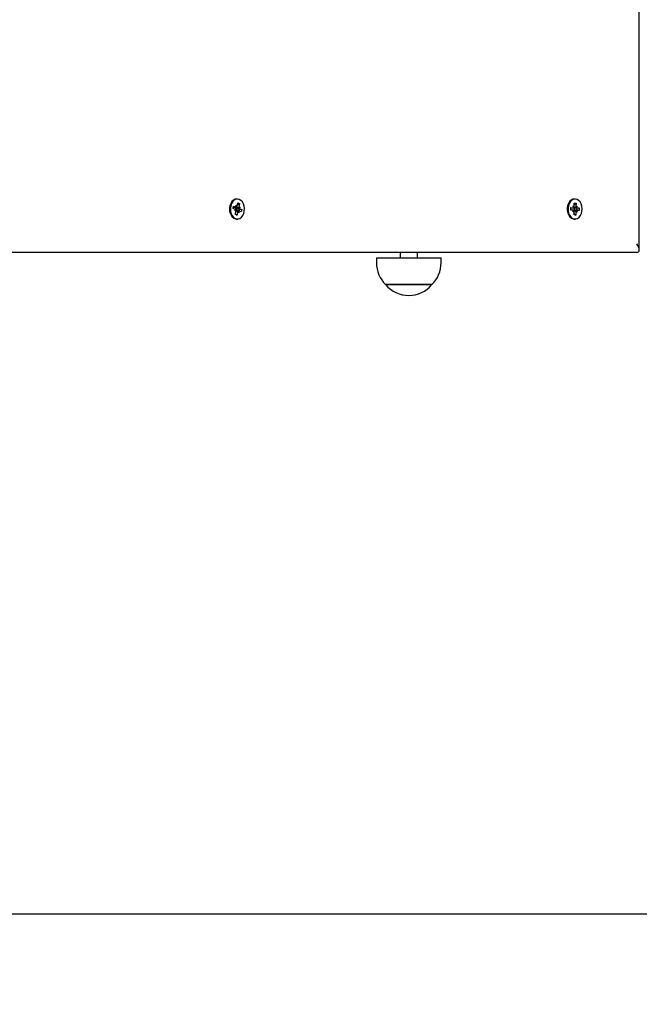
# Model space of a CAD drawing. Units: metres. Extents: x 2.63 to 12.41, y 2.43 to 10.3.
# Drawn here: x 9.92 to 10.28, y 4.44 to 5 of the extents above; entities that cross this region are included whole.
import ezdxf

# ---------------------------------------------------------------- set-up
doc = ezdxf.new("R2010")
doc.units = ezdxf.units.M
doc.header["$LTSCALE"] = 70
doc.header["$PDSIZE"] = -1
doc.linetypes.add('SLD-Сплошная', pattern=[0])
doc.styles.get("Standard").update_dxf_attribs({"font": 'isocpeui.ttf'})
doc.dimstyles.new('ISO-25', dxfattribs={"dimtxt": 2.5, "dimasz": 2.5, "dimexe": 1.25, "dimexo": 0.625, "dimtad": 1, "dimtxsty": 'Standard', "dimcen": 2.5, "dimadec": 0, "dimazin": 0, "dimtfac": 1, "dimtmove": 0, "dimatfit": 3, "dimfxl": 1, "dimarcsym": 0})

# ---------------------------------------------------------------- blocks, each defined once
blk = doc.blocks.new('_D_7')
at = {"color": 0, "lineweight": -2, "transparency": 16777216}
for p, q in [((3.585113061144379, 8.046887248010725), (3.585113061144378, 2.427031032759354)), ((11.78152068409361, 4.868887248010716), (11.78152068409361, 2.427031032759355)), ((3.795113061144378, 2.497031032759355), (11.5715206840936, 2.497031032759355))]:
    blk.add_line(p, q, dxfattribs=at)
at = {"color": 0, "transparency": 16777216}
for points in [[(3.795113061144378, 2.532031032759355), (3.795113061144378, 2.462031032759354), (3.585113061144378, 2.497031032759355)], [(11.5715206840936, 2.532031032759355), (11.5715206840936, 2.462031032759354), (11.78152068409361, 2.497031032759355)]]:
    blk.add_solid(points, dxfattribs=at)
at = {"layer": 'Defpoints', "color": 0, "transparency": 16777216}
for p in [(3.585113061144379, 8.046887248010725), (11.78152068409361, 4.868887248010716), (11.78152068409361, 2.497031032759355)]:
    blk.add_point(p, dxfattribs=at)
at = {"color": 0, "transparency": 16777216, "insert": (7.683316872618924, 2.751031032759355), "char_height": 0.17, "attachment_point": 2}
blk.add_mtext('8,20м', dxfattribs=at)
blk = doc.blocks.new('*D19')
at = {"color": 0, "lineweight": -2, "transparency": 16777216}
for p, q in [((8.49680648073443, 8.80063013360032), (12.4082604415805, 8.800630133600322)), ((12.33826044158049, 4.69824922368058), (12.33826044158049, 8.590630133600321)), ((8.49680648073443, 4.48824922368058), (12.4082604415805, 4.48824922368058))]:
    blk.add_line(p, q, dxfattribs=at)
at = {"color": 0, "transparency": 16777216}
for points in [[(12.30326044158049, 8.590630133600321), (12.37326044158049, 8.590630133600321), (12.33826044158049, 8.800630133600322)], [(12.30326044158049, 4.69824922368058), (12.37326044158049, 4.69824922368058), (12.33826044158049, 4.48824922368058)]]:
    blk.add_solid(points, dxfattribs=at)
at = {"layer": 'Defpoints', "color": 0, "transparency": 16777216}
for p in [(8.49680648073443, 8.80063013360032), (12.33826044158049, 8.800630133600322), (8.49680648073443, 4.48824922368058)]:
    blk.add_point(p, dxfattribs=at)
at = {"color": 0, "transparency": 16777216, "insert": (12.18626044158049, 6.644439678640445), "char_height": 0.17, "attachment_point": 5, "rotation": 90}
blk.add_mtext('4,31м', dxfattribs=at)

msp = doc.modelspace()

# ---------------------------------------------------------------- linework, layer by layer
at = {"color": 7, "linetype": 'SLD-Сплошная', "lineweight": 25}
for p, q in [((10.28152065798529, 4.870351713152012), (10.28152065798529, 5.377422731371007)), ((10.05006866976507, 4.899637263269505), (10.04960899874456, 4.899637263269505)), ((10.04992275759466, 4.895737450571141), (10.05025332495459, 4.897397797556004)), ((10.05001681372412, 4.8962102346135), (10.05025988146551, 4.896375339479527)), ((10.05037110373266, 4.896375339479527), (10.05009418055304, 4.896598380060277)), ((10.05025332495459, 4.897397797556004), (10.05120616480597, 4.897018473596654)), ((10.05038850828894, 4.896462719888768), (10.05120616480597, 4.897018473596654)), ((10.05120616480597, 4.897018473596654), (10.05087571665533, 4.895358007402501)), ((10.24406283423193, 4.89563147351273), (10.24409752413519, 4.897355716676794)), ((10.2445229820896, 4.899637263269505), (10.24406343027838, 4.899637263269505)), ((10.24408047720678, 4.896507661790928), (10.24432652518042, 4.896705310793004)), ((10.24409752413519, 4.897355716676794), (10.24508708044775, 4.897316019983372)), ((10.24436836764105, 4.896738927812657), (10.24508708044775, 4.897316019983372)), ((10.24508708044775, 4.897316019983372), (10.24505239054449, 4.89559165761002)), ((10.04758625551947, 4.894148390741429), (10.04785459563025, 4.895495932550511)), ((10.04876046702154, 4.893680851907811), (10.04758625551947, 4.894148390741429)), ((10.04775386378058, 4.894990127534947), (10.04922502562292, 4.894990127534947)), ((10.04785459563025, 4.895495932550511), (10.04902868792303, 4.895028512926182)), ((10.04856401011236, 4.892694275827489), (10.04908292814978, 4.893409769983372)), ((10.0492663912464, 4.892946999521336), (10.04856401011236, 4.892694275827489)), ((10.04893117472418, 4.890756051988682), (10.04926162287481, 4.892416518182835)), ((10.04988401457556, 4.890376608820042), (10.04893117472418, 4.890756051988682)), ((10.0490165285755, 4.891184967012486), (10.04988401457556, 4.890376608820042)), ((10.04906862303503, 4.894610803575596), (10.04902773424872, 4.894554656000218)), ((10.04922502562292, 4.896015208215795), (10.04973106905707, 4.895281236620031)), ((10.04940383955725, 4.895021837205968), (10.04922502562292, 4.896015208215795)), ((10.05091219469793, 4.89278439805039), (10.04928594156988, 4.89278439805039)), ((10.04955881163366, 4.894051712007603), (10.04930656477698, 4.89278439805039)), ((10.04945354983099, 4.894093554468236), (10.04955881163366, 4.894051712007603)), ((10.04955881163366, 4.894051712007603), (10.05104773566015, 4.893839996309362)), ((10.05021458193548, 4.892037075014195), (10.04988401457556, 4.890376608820042)), ((10.05091219469793, 4.891759317369542), (10.05040627047308, 4.892493169756016)), ((10.0507334999729, 4.892752688379368), (10.05091219469793, 4.891759317369542)), ((10.05087094828375, 4.894827526064), (10.05157332941778, 4.895080249757848)), ((10.05157332941778, 4.895080249757848), (10.05105441138037, 4.894364636392674)), ((10.0522827438999, 4.892278593034825), (10.05110865160711, 4.892746012659154)), ((10.0513768725086, 4.894093554468236), (10.05255108401068, 4.893626134843907)), ((10.05145090147741, 4.893782656641088), (10.05255108401068, 4.893626134843907)), ((10.05255108401068, 4.893626134843907), (10.0522827438999, 4.892278593034825)), ((10.24207048937567, 4.893285434694372), (10.24209850355871, 4.894684832544407)), ((10.24328976198919, 4.893236439676366), (10.24207048937567, 4.893285434694372)), ((10.2420975498844, 4.894635479898533), (10.24333839937933, 4.894635479898533)), ((10.24209850355871, 4.894684832544407), (10.24331777617224, 4.894635956735692)), ((10.2432691387821, 4.892211835832676), (10.24364917799719, 4.893084686250767)), ((10.2439069084812, 4.892699044199071), (10.2432691387821, 4.892211835832676)), ((10.24333839937933, 4.895660441370091), (10.24395554587133, 4.895123045892796)), ((10.24368279501684, 4.89475862309464), (10.24333839937933, 4.895660441370091)), ((10.24570768400915, 4.893139045686803), (10.24378436133154, 4.893139045686803)), ((10.24383299872168, 4.894537966699681), (10.24394231364019, 4.894533675165258)), ((10.24394231364019, 4.894533675165258), (10.24391429945715, 4.893139045686803)), ((10.24394231364019, 4.894533675165258), (10.24546342417486, 4.894511263818822)), ((10.24395900294073, 4.890458505601964), (10.24399369284399, 4.892182748766026)), ((10.24397450014837, 4.891227047891697), (10.24422960802801, 4.891015332193456)), ((10.24421029612311, 4.890997570009312), (10.24425344988592, 4.891015332193456)), ((10.24425309225805, 4.890995901079259), (10.24494855925329, 4.890418808908543)), ((10.24498324915655, 4.892143052072606), (10.24494855925329, 4.890418808908543)), ((10.24570768400915, 4.892113965005955), (10.24509053751715, 4.89265147969254)), ((10.24513917490729, 4.895075481386265), (10.24577694460638, 4.89556257054337)), ((10.24536328837164, 4.893015902490697), (10.24570768400915, 4.892113965005955)), ((10.24577694460638, 4.89556257054337), (10.24539690539129, 4.894689839334569)), ((10.24694757982977, 4.893089693040929), (10.24572830721625, 4.893138568849644)), ((10.24575632139929, 4.894537966699681), (10.24697559401281, 4.894489090890965)), ((10.24586039110907, 4.894505422563634), (10.24697559401281, 4.894489090890965)), ((10.24697559401281, 4.894489090890965), (10.24694757982977, 4.893089693040929)), ((10.04960899874456, 4.888137262315831), (10.05006866976507, 4.888137262315831)), ((10.24494855925329, 4.890418808908543), (10.24395900294073, 4.890458505601964)), ((10.24406343027838, 4.888137262315831), (10.2445229820896, 4.888137262315831)), ((10.28005617186316, 4.868887227029881), (9.81519001051672, 4.868887227029881)), ((10.14373677298315, 4.868887227029881), (10.14373677298315, 4.865861814470373)), ((10.15373676344641, 4.865861814470373), (10.15373676344641, 4.868887227029881)), ((10.13013678118475, 4.865861814470373), (10.13013678118475, 4.862861793489537)), ((10.13013678118475, 4.865861814470373), (10.16733675524481, 4.865861814470373)), ((10.16733675524481, 4.862861793489537), (10.16733675524481, 4.865861814470373)), ((10.13540618941076, 4.850361865015111), (10.13538675829657, 4.850361865015111)), ((10.13538675829657, 4.850361865015111), (10.16208677813299, 4.850361865015111)), ((10.16208677813299, 4.850361865015111), (10.13540618941076, 4.850361865015111))]:
    msp.add_line(p, q, dxfattribs=at)
at = {"color": 7, "linetype": 'SLD-Сплошная', "lineweight": 25, "flags": 128}
for points in [[(10.04960899874456, 4.899637263269505), (10.0486890606571, 4.899488132448277), (10.04773312136419, 4.89898864552506), (10.04689496084936, 4.898168604822239), (10.04622738882788, 4.897079508752904), (10.04577224776037, 4.895789902658544), (10.04555814787634, 4.894380729646763), (10.04559867903479, 4.892940443010411), (10.04589109942205, 4.891559761018834), (10.04641728922613, 4.890325348825536), (10.04714386984594, 4.889314692468724), (10.04802542254217, 4.88859133049973), (10.04900651499518, 4.888200800867162), (10.04960899874456, 4.888137262315831)], [(10.0511704020191, 4.899422090501866), (10.05016248747595, 4.899635713548742), (10.04914873167761, 4.899488132448277), (10.04819267317541, 4.89898864552506), (10.04735451266058, 4.898168604822239), (10.04668694063909, 4.897079508752904), (10.04623179957159, 4.895789902658544), (10.04601781889685, 4.894380729646763), (10.04605835005529, 4.892940443010411), (10.04635077044256, 4.891559761018834), (10.04687684103735, 4.890325348825536), (10.04760354086645, 4.889314692468724), (10.04848509356268, 4.88859133049973), (10.04946606680639, 4.888200800867162), (10.05048494860418, 4.888167422266088), (10.05147772356756, 4.888493578882298), (10.05238192602881, 4.889158647508703), (10.05314081236608, 4.890120785684666), (10.05370657965429, 4.891319554300389), (10.05404382273443, 4.892679732294163), (10.05413132235296, 4.894115727396093), (10.05396347567327, 4.895537417383275), (10.05355101153143, 4.896855395288548), (10.05291967913397, 4.897986810655675), (10.05210917517431, 4.898860733957372), (10.0511704020191, 4.899422090501866)], [(10.24406343027838, 4.899637263269505), (10.24316447302588, 4.899494927377782), (10.24220650717505, 4.899002593011938), (10.24136536642798, 4.898188870401463), (10.24069374129065, 4.897104781122288), (10.24023371264227, 4.895818512888035), (10.24001448675879, 4.894411008806309), (10.24004953428991, 4.892970483751378), (10.24033682867773, 4.891587655992589), (10.24085836931952, 4.890349190683446), (10.24158113524206, 4.889333169908604), (10.24246006533392, 4.888603251428685), (10.24343960806616, 4.888205330820164), (10.24406343027838, 4.888137262315831)], [(10.24463837668188, 4.899634879083714), (10.24362402483709, 4.899494927377782), (10.24266617819555, 4.899002593011938), (10.24182491823919, 4.898188870401463), (10.24115329310187, 4.897104781122288), (10.24069338366278, 4.895818512888035), (10.24047403857, 4.894411008806309), (10.24050920531042, 4.892970483751378), (10.24079649969824, 4.891587655992589), (10.24131792113073, 4.890349190683446), (10.24204080626257, 4.889333169908604), (10.24291961714514, 4.888603251428685), (10.24389915987738, 4.888205330820164), (10.24491792246588, 4.888164442033848), (10.24591188952215, 4.888483088464818), (10.24681859537848, 4.889141362161717), (10.24758105799444, 4.890097778291784), (10.24815135523565, 4.891292374582371), (10.24849360510595, 4.892649929971776), (10.24858646914251, 4.894085329027257), (10.24842398688086, 4.895508211107335), (10.24801641031988, 4.896829288454136), (10.24738925024755, 4.897965472192845), (10.24658208414801, 4.898845355959019), (10.24564545676001, 4.899413745851597), (10.24463837668188, 4.899634879083714)], [(10.24436765238531, 4.896705310793004), (10.24436574503668, 4.89670638367661), (10.2442924313236, 4.896741908044896)], [(10.05114357992895, 4.892732065172276), (10.05127494856604, 4.893366258592686), (10.05130689665564, 4.893839996309362)]]:
    msp.add_lwpolyline(points, dxfattribs=at)
at = {"color": 7, "linetype": 'SLD-Сплошная', "lineweight": 25}
for centre, radius, start, end in [((10.04847336374806, 4.893012002664725), 0.000727865097129008, 33.12619819984948, 66.76859037540129), ((10.05029631599486, 4.895073159195169), 0.00137087677468173, 183.4724326375442, 200.0231964737967), ((10.04979834750852, 4.894839132104465), 0.0008214447334304008, 200.2619009320083, 245.1814831728571), ((10.04922494148435, 4.895512833299114), 0.0005225721806307334, 247.9415029463813, 290.0195869485345), ((10.04785281285246, 4.892694443743849), 0.001435962498306076, 348.8401714905664, 10.12981976359058), ((10.0487755231579, 4.895951108787663), 0.001166960447649469, 324.968157591604, 349.4502329952075), ((10.05136002229587, 4.891823995747558), 0.001165090723110484, 144.9456255969685, 169.4620692781005), ((10.05091238410619, 4.892260908930401), 0.0005233035061703706, 67.97229907612748, 109.9887908183995), ((10.05227890328416, 4.895080132388849), 0.001430436030914341, 168.7985627271951, 190.1714285274689), ((10.05166453735048, 4.894763071715949), 0.0007287004914496457, 213.1460550971931, 246.748733478085), ((10.24325541048161, 4.892653579909823), 0.0005838711617547891, 47.59178744369274, 86.62710924357108), ((10.24333228187162, 4.895197219360825), 0.0005614500420222749, 268.5195337404899, 308.63081258458), ((10.24386384643492, 4.895108167264832), 0.0005710343824245911, 231.1812413508152, 266.9033308671604), ((10.24378580807538, 4.892611450791719), 0.000527596878674745, 90.15711317326809, 108.6749373680523), ((10.2426109445095, 4.892215763423341), 0.001383142409202581, 358.6322592807257, 20.45109910406222), ((10.24271745066609, 4.895649842457043), 0.001345508958480138, 336.9507545907936, 359.2177713332088), ((10.24632906795384, 4.892124591285782), 0.001345945405948681, 156.9544109485264, 179.2141149755145), ((10.24643446463845, 4.895558641191525), 0.00138246840292213, 178.6315193158487, 200.4561652494528), ((10.24571452347878, 4.892575157879125), 0.0005635795534972572, 88.59854969401468, 128.5517966302691), ((10.24579101490369, 4.895121297481656), 0.0005843615665384249, 227.5902916784067, 266.5963521458261), ((10.24154975908202, 4.893887962599157), 0.004211811259517586, 349.7575716570685, 8.510396995210806), ((10.14764274593782, 4.862861848010716), 0.01750595238095195, 180, 225.5648114609706), ((10.14983084117592, 4.862861848010716), 0.01750595238095265, 314.435188539031, 0), ((10.14873679355687, 4.861685975148219), 0.01750595199999972, 220.3062499005969, 319.6937500994047)]:
    msp.add_arc(centre, radius, start, end, dxfattribs=at)
for centre, major_axis, ratio, start_param, end_param in [((10.04856400697509, 4.892694244338876), (0.008492077843079926, -0.0009705045671122293), 0.03883224060923089, 1.492428095059943, 1.548892871230713), ((10.05157332325591, 4.895080251682553), (0.008135936278282685, 0.001011868664442694), 0.02010149807674869, 4.389145727463051, 4.623448678425799), ((10.05157332325591, 4.895080251682552), (0.008805419464339437, -0.0006955275427280583), 0.08550476600856075, 4.425874430011719, 4.660177380980394), ((10.05091224610184, 4.891759340061818), (0.007781577387172335, -0.0007676614127483106), 0.08728386130844326, 1.644474651811286, 1.790071509458564), ((10.05091224610184, 4.891759340061818), (0.00898846270066933, 0.0002358783798781516), 0.1109744878778583, 1.587770731619523, 1.749496246650264), ((10.04922508412916, 4.896015155959611), (0.008817581890491866, 0.0006774607238284602), 0.08723504614093552, 4.721260590908852, 4.763101482213371), ((10.24326915331515, 4.892211886315367), (0.008652120708157796, -0.0008669848507043554), 0.06319542231700961, 1.50335753914556, 1.550498620628503), ((10.24570768955753, 4.892113998679756), (0.007928145424219935, -0.0009150920225264869), 0.05824439858928483, 1.655438564017027, 1.855576009299017), ((10.24333837032609, 4.895660497341677), (0.008686143721478246, 0.000836296008666082), 0.06822935333744745, 4.731184531521978, 4.776927948584933), ((10.24570768955753, 4.892113998679756), (0.00892855810374904, 0.0004567849748422503), 0.1027702992021956, 1.60412468657425, 1.807500058581837), ((10.24577690656846, 4.895562609706066), (0.007965310283113425, 0.0009404432010802211), 0.05118018100615412, 4.432732835280905, 4.626200962802554), ((10.24577690656846, 4.895562609706065), (0.008909437304266632, -0.0005048296431757748), 0.1001253528344308, 4.478455240053795, 4.675392343722395), ((10.27652068409361, 4.873887248010716), (0.004619397662557034, -0.004619397662557034), 0.41421356237307, 5.890486225480739, 7.46128255227578)]:
    msp.add_ellipse(centre, major_axis=major_axis, ratio=ratio, start_param=start_param, end_param=end_param, dxfattribs=at)

# ---------------------------------------------------------------- dimensions: what is measured, and where the dimension line sits
dim = msp.add_linear_dim(base=(12.33826044158049, 8.800630133600322), p1=(8.496806480734426, 4.488249223680578), p2=(8.496806480734426, 8.800630133600317), angle=90, dimstyle='ISO-25', override={"dimtxt": 0.17, "dimasz": 0.21, "dimexe": 0.07, "dimexo": 0, "dimgap": 0.05, "dimtih": 0, "dimtoh": 0, "dimzin": 1, "dimpost": 'м', "dimtdec": 3, "dimtzin": 1})
dim.commit()
dim.dimension.update_dxf_attribs({"geometry": '*D19', "text_midpoint": (12.18626044158049, 6.644439678640445)})
at = {"color": 251, "true_color": 0x636466}
dim = msp.add_linear_dim(base=(11.78152068409361, 2.497031032759355), p1=(3.585113061144379, 8.046887248010725), p2=(11.78152068409361, 4.868887248010716), dimstyle='ISO-25', override={"dimtxt": 0.17, "dimasz": 0.21, "dimexe": 0.07, "dimexo": 0, "dimgap": 0.05, "dimzin": 1, "dimpost": 'м', "dimtdec": 3, "dimtzin": 1}, dxfattribs=at)
dim.commit()
dim.dimension.update_dxf_attribs({"geometry": '_D_7', "text_midpoint": (7.683316872618924, 2.497031032759355), "dimtype": 160})

doc.saveas('drawing.dxf')
